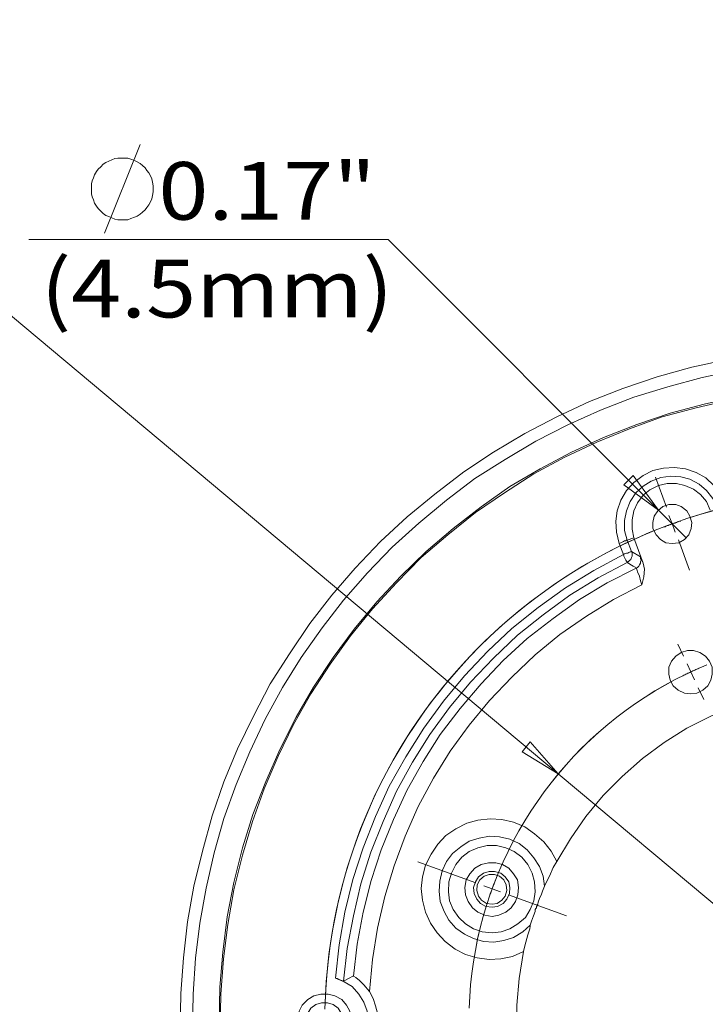
# Model space of a CAD drawing. Units: inches. Extents: x 0.5 to 16.1, y 0.5 to 13.7.
# Drawn here: x 2.9 to 4.5, y 5.7 to 8 of the extents above; entities that cross this region are included whole.
import ezdxf

# ---------------------------------------------------------------- set-up
doc = ezdxf.new("R2010")
doc.units = ezdxf.units.IN
doc.header["$MEASUREMENT"] = 0
for name, pattern in [('AI-Linetype-10', [0.75, 0.6, -0.05, 0.05, -0.05]), ('AI-Linetype-119', [0.75, 0.6, -0.05, 0.05, -0.05]), ('AI-Linetype-120', [0.75, 0.6, -0.05, 0.05, -0.05]), ('AI-Linetype-14', [0.75, 0.6, -0.05, 0.05, -0.05]), ('AI-Linetype-15', [0.75, 0.6, -0.05, 0.05, -0.05]), ('AI-Linetype-20', [0.75, 0.6, -0.05, 0.05, -0.05]), ('AI-Linetype-28', [0.75, 0.6, -0.05, 0.05, -0.05]), ('AI-Linetype-38', [0.75, 0.6, -0.05, 0.05, -0.05]), ('AI-Linetype-4', [0.75, 0.6, -0.05, 0.05, -0.05]), ('AI-Linetype-40', [0.75, 0.6, -0.05, 0.05, -0.05]), ('AI-Linetype-5', [0.75, 0.6, -0.05, 0.05, -0.05]), ('AI-Linetype-59', [0.75, 0.6, -0.05, 0.05, -0.05]), ('AI-Linetype-60', [0.75, 0.6, -0.05, 0.05, -0.05]), ('AI-Linetype-61', [0.75, 0.6, -0.05, 0.05, -0.05]), ('AI-Linetype-62', [0.75, 0.6, -0.05, 0.05, -0.05]), ('AI-Linetype-73', [0.75, 0.6, -0.05, 0.05, -0.05]), ('AI-Linetype-74', [0.75, 0.6, -0.05, 0.05, -0.05]), ('AI-Linetype-75', [0.75, 0.6, -0.05, 0.05, -0.05]), ('AI-Linetype-76', [0.75, 0.6, -0.05, 0.05, -0.05]), ('AI-Linetype-9', [0.75, 0.6, -0.05, 0.05, -0.05])]:
    doc.linetypes.add(name, pattern=pattern)
doc.layers.add('Layer 1', color=7, linetype='Continuous', lineweight=0)

# ---------------------------------------------------------------- blocks, each defined once
blk = doc.blocks.new('Block_6')
at = {"layer": 'Layer 1', "color": 18, "lineweight": 18, "true_color": 0x000000}
blk.add_line((3.133, 7.4804), (3.2135, 7.6804), dxfattribs=at)
blk.add_lwpolyline([(3.2427, 7.5804), (3.2427, 7.5874), (3.2413, 7.5957), (3.2399, 7.6027), (3.2371, 7.6096), (3.233, 7.6166), (3.2288, 7.6221), (3.2246, 7.6277), (3.2191, 7.6332), (3.2135, 7.6374), (3.2066, 7.6416), (3.201, 7.6443), (3.1927, 7.6471), (3.1858, 7.6499), (3.1788, 7.6499), (3.1719, 7.6499), (3.1635, 7.6499), (3.1566, 7.6485), (3.1496, 7.6457), (3.1427, 7.6429), (3.1358, 7.6402), (3.1302, 7.636), (3.1246, 7.6304), (3.1191, 7.6249), (3.1149, 7.6193), (3.1108, 7.6124), (3.108, 7.6054), (3.1052, 7.5985), (3.1038, 7.5915), (3.1038, 7.5846), (3.1038, 7.5763), (3.1038, 7.5693), (3.1052, 7.5624), (3.108, 7.5554), (3.1108, 7.5485), (3.1149, 7.5415), (3.1191, 7.536), (3.1246, 7.5304), (3.1302, 7.5249), (3.1358, 7.5207), (3.1427, 7.5179), (3.1496, 7.5152), (3.1566, 7.5124), (3.1635, 7.511), (3.1719, 7.511), (3.1788, 7.511), (3.1858, 7.511), (3.1927, 7.5138), (3.201, 7.5166), (3.2066, 7.5193), (3.2135, 7.5235), (3.2191, 7.5277), (3.2246, 7.5332), (3.2288, 7.5388), (3.233, 7.5443), (3.2371, 7.5513), (3.2399, 7.5582), (3.2413, 7.5652), (3.2427, 7.5735), (3.2427, 7.5804)], dxfattribs=at)

msp = doc.modelspace()

# ---------------------------------------------------------------- linework, layer by layer
at = {"layer": 'Layer 1', "color": 18, "lineweight": 18, "true_color": 0x000000}
for p, q in [((4.1552, 6.2624), (2.1256, 7.9616)), ((3.7721, 7.4664), (2.9628, 7.4664)), ((4.3816, 6.8568), (3.7721, 7.4664)), ((4.3247, 6.9346), (4.3038, 6.9138)), ((4.3816, 6.8568), (4.3247, 6.9346)), ((4.3038, 6.9138), (4.3816, 6.8568)), ((4.4441, 6.7943), (4.3816, 6.8568)), ((4.4122, 6.8263), (4.4052, 6.8443)), ((4.4122, 6.8263), (4.4191, 6.8068)), ((4.326, 6.7943), (4.3108, 6.7888)), ((4.3108, 6.7888), (4.3205, 6.7638)), ((4.3469, 6.7374), (4.326, 6.7943)), ((4.3024, 6.7568), (4.2927, 6.7818)), ((4.3205, 6.7638), (4.3413, 6.7513)), ((4.0927, 6.3346), (4.0747, 6.3124)), ((4.1552, 6.2624), (4.0927, 6.3346)), ((4.0747, 6.3124), (4.1552, 6.2624)), ((4.1552, 6.2624), (5.4844, 5.1513))]:
    msp.add_line(p, q, dxfattribs=at)
at = {"layer": 'Layer 1', "color": 18, "linetype": 'AI-Linetype-119', "lineweight": 18, "true_color": 0x000000}
msp.add_line((4.3998, 6.8635), (4.3751, 6.9312), dxfattribs=at)
at = {"layer": 'Layer 1', "color": 18, "linetype": 'AI-Linetype-120', "lineweight": 18, "true_color": 0x000000}
msp.add_line((4.4267, 6.7895), (4.4514, 6.7218), dxfattribs=at)
at = {"layer": 'Layer 1', "color": 18, "linetype": 'AI-Linetype-75', "lineweight": 18, "true_color": 0x000000}
msp.add_line((4.4379, 6.528), (4.4254, 6.5548), dxfattribs=at)
at = {"layer": 'Layer 1', "color": 18, "linetype": 'AI-Linetype-73', "lineweight": 18, "true_color": 0x000000}
msp.add_line((4.4545, 6.4924), (4.4462, 6.5102), dxfattribs=at)
at = {"layer": 'Layer 1', "color": 18, "linetype": 'AI-Linetype-74', "lineweight": 18, "true_color": 0x000000}
msp.add_line((4.4545, 6.4924), (4.4629, 6.4745), dxfattribs=at)
at = {"layer": 'Layer 1', "color": 18, "linetype": 'AI-Linetype-76', "lineweight": 18, "true_color": 0x000000}
msp.add_line((4.4712, 6.4567), (4.4837, 6.4299), dxfattribs=at)
at = {"layer": 'Layer 1', "color": 18, "linetype": 'AI-Linetype-61', "lineweight": 18, "true_color": 0x000000}
msp.add_line((3.9697, 6.0171), (3.8393, 6.0645), dxfattribs=at)
at = {"layer": 'Layer 1', "color": 18, "linetype": 'AI-Linetype-59', "lineweight": 18, "true_color": 0x000000}
msp.add_line((4.0067, 6.0036), (3.9882, 6.0103), dxfattribs=at)
at = {"layer": 'Layer 1', "color": 18, "linetype": 'AI-Linetype-60', "lineweight": 18, "true_color": 0x000000}
msp.add_line((4.0067, 6.0036), (4.0252, 5.9969), dxfattribs=at)
at = {"layer": 'Layer 1', "color": 18, "linetype": 'AI-Linetype-62', "lineweight": 18, "true_color": 0x000000}
msp.add_line((4.0437, 5.9901), (4.1741, 5.9427), dxfattribs=at)
at = {"layer": 'Layer 1', "color": 18, "lineweight": 18, "true_color": 0x000000}
for points in [[(3.0191, 7.2443)], [(4.5372, 7.1957), (4.4566, 7.1791), (4.3788, 7.1568), (4.301, 7.1304), (4.226, 7.1013), (4.1524, 7.0666), (4.0802, 7.0291), (4.0094, 6.9874), (3.9427, 6.9429), (3.8774, 6.8929), (3.8149, 6.8416), (3.7552, 6.786), (3.6983, 6.7263), (3.6455, 6.6652), (3.5955, 6.6013), (3.5497, 6.5332), (3.5066, 6.4652), (3.4691, 6.3929), (3.433, 6.3193), (3.4024, 6.2443), (3.376, 6.1679), (3.3538, 6.0888), (3.3344, 6.0096), (3.3205, 5.9291), (3.3108, 5.8485), (3.3052, 5.7679), (3.3038, 5.686)], [(4.5594, 7.1721), (4.4802, 7.1554), (4.4024, 7.1346), (4.326, 7.111), (4.251, 7.0818), (4.1774, 7.0485), (4.1052, 7.0124), (4.0358, 6.9707), (3.9677, 6.9277), (3.9038, 6.8791), (3.8413, 6.8277), (3.7816, 6.7735), (3.726, 6.7152), (3.6719, 6.6541), (3.6233, 6.5916), (3.576, 6.5249), (3.5344, 6.4568), (3.4955, 6.386), (3.4608, 6.3124), (3.4302, 6.2388), (3.4024, 6.1624), (3.3802, 6.0846), (3.3622, 6.0054), (3.3483, 5.9263), (3.3385, 5.8471), (3.333, 5.7666), (3.3316, 5.686)], [(4.5622, 7.1124), (4.4844, 7.0957), (4.408, 7.0749), (4.333, 7.0499), (4.258, 7.0207), (4.1858, 6.9874), (4.1149, 6.9499), (4.0469, 6.9096), (3.9816, 6.8638), (3.9191, 6.8152), (3.858, 6.7638), (3.801, 6.7082), (3.7469, 6.6499), (3.6955, 6.5888), (3.6483, 6.5249), (3.6038, 6.4582), (3.5649, 6.3902), (3.5288, 6.3193), (3.4969, 6.2457), (3.4677, 6.1707), (3.4441, 6.0957), (3.4247, 6.0179), (3.4094, 5.9402), (3.3997, 5.861), (3.3927, 5.7818), (3.3913, 5.7027)], [(4.5441, 7.1054), (4.4663, 7.0874), (4.3899, 7.0666), (4.3163, 7.0402), (4.2427, 7.0096), (4.1705, 6.9763), (4.101, 6.9388), (4.0344, 6.8957), (3.9691, 6.8513), (3.9066, 6.8013), (3.8469, 6.7499), (3.7913, 6.6929), (3.7372, 6.6346), (3.6872, 6.5735), (3.6413, 6.5096), (3.5983, 6.4429), (3.5594, 6.3735), (3.5247, 6.3027), (3.4927, 6.2291), (3.4663, 6.1554), (3.4441, 6.0791), (3.4247, 6.0013), (3.4108, 5.9235), (3.401, 5.8457), (3.3955, 5.7666), (3.3941, 5.6874)], [(4.2927, 6.7818), (4.2872, 6.8068), (4.2858, 6.8318), (4.2885, 6.8554), (4.2969, 6.8791), (4.3094, 6.9013), (4.326, 6.9193), (4.3469, 6.9346), (4.3691, 6.9457), (4.3927, 6.9513), (4.4177, 6.9527), (4.4427, 6.9499), (4.4663, 6.9416), (4.4885, 6.9291), (4.5066, 6.9124), (4.5219, 6.8916), (4.533, 6.8693)], [(4.5135, 6.8624), (4.5038, 6.8832), (4.4899, 6.9013), (4.4733, 6.9152), (4.4524, 6.9263), (4.4316, 6.9318), (4.4094, 6.9332), (4.3872, 6.9304), (4.3649, 6.9221), (4.3469, 6.911), (4.3302, 6.8957), (4.3177, 6.8763), (4.3094, 6.8554), (4.3052, 6.8332), (4.3052, 6.811), (4.3108, 6.7888)], [(4.326, 6.7943), (4.3219, 6.8138), (4.3219, 6.8346), (4.326, 6.8554), (4.3344, 6.8735), (4.3469, 6.8902), (4.3622, 6.9027), (4.3816, 6.9124), (4.401, 6.9166), (4.4219, 6.9166), (4.4413, 6.9124), (4.4608, 6.9041), (4.476, 6.8916), (4.4899, 6.8763), (4.4983, 6.8568)], [(4.4122, 6.7818), (4.4274, 6.7832), (4.4399, 6.7902), (4.4497, 6.8013), (4.4552, 6.8152), (4.4566, 6.8291), (4.4524, 6.8429), (4.4455, 6.8554), (4.433, 6.8652), (4.4205, 6.8693), (4.4052, 6.8693), (4.3913, 6.8652), (4.3802, 6.8554), (4.3719, 6.8429), (4.3691, 6.8291), (4.3691, 6.8152), (4.376, 6.8013), (4.3858, 6.7902), (4.3983, 6.7832), (4.4122, 6.7818)], [(4.4122, 6.8263), (4.4149, 6.8263), (4.4177, 6.8277), (4.4191, 6.8277), (4.4219, 6.8291), (4.4247, 6.8304), (4.426, 6.8304), (4.4288, 6.8318), (4.4316, 6.8318)], [(4.4122, 6.8263), (4.4108, 6.8249), (4.408, 6.8235), (4.4052, 6.8235), (4.4038, 6.8221), (4.401, 6.8221), (4.3983, 6.8207), (4.3969, 6.8193), (4.3941, 6.8193)], [(4.3108, 6.7888), (4.3108, 6.7888), (4.3094, 6.7888), (4.308, 6.7874), (4.3052, 6.7874), (4.3024, 6.786), (4.2997, 6.7846), (4.2969, 6.7832), (4.2927, 6.7818)], [(3.6538, 5.8027), (3.6622, 5.8777), (3.6747, 5.9513), (3.6927, 6.0249), (3.7163, 6.0957), (3.7441, 6.1666), (3.7747, 6.2346), (3.8122, 6.3013), (3.8524, 6.3652), (3.8969, 6.4263), (3.9441, 6.4832), (3.9969, 6.5388), (4.051, 6.5902), (4.1108, 6.6374), (4.1719, 6.6818), (4.2358, 6.7207), (4.3024, 6.7568)], [(4.3205, 6.7638), (4.3205, 6.7638), (4.3191, 6.7624), (4.3177, 6.7624), (4.3149, 6.761), (4.3122, 6.7596), (4.3094, 6.7596), (4.3052, 6.7582), (4.3024, 6.7568)], [(4.3024, 6.7568), (4.3038, 6.7527), (4.3052, 6.7499), (4.3066, 6.7471), (4.308, 6.7443), (4.3094, 6.7416), (4.3108, 6.7402), (4.3108, 6.7388)], [(4.3205, 6.7638), (4.3219, 6.7596), (4.3219, 6.7568), (4.3219, 6.7527), (4.3205, 6.7499), (4.3191, 6.7457), (4.3163, 6.7429), (4.3135, 6.7402), (4.3108, 6.7388)], [(4.3413, 6.7513), (4.3413, 6.7471), (4.3427, 6.7443), (4.3413, 6.7402), (4.3413, 6.7374), (4.3385, 6.7332), (4.3372, 6.7304), (4.3344, 6.7277), (4.3316, 6.7263)], [(4.3413, 6.7513), (4.3427, 6.7471), (4.3469, 6.7374)], [(4.3108, 6.7388), (4.2455, 6.7041), (4.1816, 6.6652), (4.1219, 6.6207), (4.0635, 6.5749), (4.0094, 6.5235), (3.958, 6.4693), (3.9108, 6.4124), (3.8663, 6.3513), (3.8274, 6.2888), (3.7913, 6.2235), (3.7608, 6.1554), (3.733, 6.086), (3.7108, 6.0152), (3.6941, 5.9429), (3.6802, 5.8693), (3.6719, 5.7957)], [(3.6941, 5.8068), (3.7024, 5.8791), (3.7163, 5.9513), (3.7344, 6.0221), (3.7566, 6.0916), (3.7844, 6.1596), (3.8149, 6.2263), (3.851, 6.2902), (3.8899, 6.3513), (3.9344, 6.4096), (3.9816, 6.4652), (4.0316, 6.5179), (4.0858, 6.5679), (4.1441, 6.6124), (4.2038, 6.6554), (4.2663, 6.6929), (4.3316, 6.7263)], [(4.3316, 6.7263), (4.3302, 6.7277), (4.3247, 6.7304), (4.3108, 6.7388)], [(4.3441, 6.6888), (4.3413, 6.6971), (4.3385, 6.7082), (4.3344, 6.7179), (4.333, 6.7235), (4.3316, 6.7263)], [(4.3469, 6.7374), (4.3497, 6.7235), (4.3483, 6.7068), (4.3441, 6.6888)], [(4.3441, 6.6888), (4.2802, 6.6554), (4.2191, 6.6179), (4.1594, 6.5763), (4.1038, 6.5304), (4.051, 6.4804), (4.001, 6.4277), (3.9552, 6.3721), (3.9122, 6.3138), (3.8747, 6.2527), (3.8399, 6.1888), (3.8108, 6.1221), (3.7858, 6.0554), (3.7649, 5.986), (3.7483, 5.9152), (3.7372, 5.8443), (3.7302, 5.7721)], [(4.4538, 6.4429), (4.4677, 6.4443), (4.4816, 6.4513), (4.4927, 6.461), (4.4997, 6.4735), (4.5024, 6.4874), (4.5024, 6.5027), (4.4969, 6.5166), (4.4872, 6.5277), (4.4747, 6.536), (4.4608, 6.5402), (4.4469, 6.5402), (4.433, 6.536), (4.4205, 6.5277), (4.4108, 6.5166), (4.4052, 6.5027), (4.4052, 6.4874), (4.408, 6.4735), (4.4149, 6.461), (4.426, 6.4513), (4.4399, 6.4443), (4.4538, 6.4429)], [(4.1524, 6.0652), (4.183, 6.1166), (4.2177, 6.1666), (4.2566, 6.2138), (4.2997, 6.2568), (4.3455, 6.2971), (4.3941, 6.3332), (4.4455, 6.3652), (4.4997, 6.3929), (4.5552, 6.4166), (4.6135, 6.436), (4.6733, 6.4499), (4.733, 6.4596), (4.7941, 6.4638), (4.8538, 6.4638), (4.9149, 6.4582), (4.9747, 6.4485)], [(4.0774, 5.8624), (4.0524, 5.8513), (4.026, 5.8457), (3.9997, 5.8443), (3.9733, 5.8485), (3.9469, 5.8554), (3.9233, 5.8679), (3.901, 5.8846), (3.883, 5.9041), (3.8677, 5.9263), (3.8566, 5.9513), (3.8497, 5.9777), (3.8469, 6.0041), (3.8497, 6.0304), (3.8566, 6.0568), (3.8691, 6.0818), (3.8844, 6.104), (3.9024, 6.1235), (3.9247, 6.1388), (3.9497, 6.1513), (3.9747, 6.1582), (4.0024, 6.161), (4.0288, 6.1596), (4.0552, 6.1541), (4.0802, 6.1429), (4.1024, 6.1277), (4.1233, 6.1096), (4.1399, 6.0888), (4.1524, 6.0652)], [(4.1247, 6.0096), (4.1219, 6.0318), (4.1135, 6.0541), (4.101, 6.0735), (4.0858, 6.0916), (4.0677, 6.1054), (4.0469, 6.1152), (4.0233, 6.1207), (4.001, 6.1221), (3.9774, 6.1179), (3.9552, 6.111), (3.9358, 6.0985), (3.9177, 6.0832), (3.9038, 6.0652), (3.8941, 6.0443), (3.8885, 6.0207), (3.8872, 5.9985), (3.8899, 5.9749), (3.8983, 5.9527), (3.9094, 5.9332), (3.9247, 5.9152), (3.9441, 5.9013), (3.9649, 5.8916), (3.9872, 5.8846), (4.0108, 5.8832), (4.033, 5.8874), (4.0552, 5.8943), (4.076, 5.9068), (4.0927, 5.9221)], [(4.0066, 5.9041), (4.0274, 5.9068), (4.0469, 5.9138), (4.0649, 5.9249), (4.0816, 5.9388), (4.0927, 5.9568), (4.101, 5.9763), (4.1038, 5.9971), (4.1024, 6.0193), (4.0969, 6.0388), (4.0872, 6.0582), (4.0733, 6.0749), (4.0566, 6.0874), (4.0372, 6.0957), (4.0163, 6.1013), (3.9955, 6.1013), (3.9747, 6.0957), (3.9552, 6.0874), (3.9385, 6.0749), (3.9247, 6.0582), (3.9149, 6.0388), (3.9094, 6.0193), (3.908, 5.9971), (3.9108, 5.9763), (3.9191, 5.9568), (3.9316, 5.9388), (3.9469, 5.9249), (3.9649, 5.9138), (3.9844, 5.9068), (4.0066, 5.9041)], [(4.0066, 5.9416), (3.9899, 5.9443), (3.9747, 5.9513), (3.9622, 5.961), (3.9524, 5.9749), (3.9469, 5.9902), (3.9455, 6.0068), (3.9483, 6.0235), (3.9566, 6.0374), (3.9677, 6.0499), (3.9816, 6.0582), (3.9983, 6.0624), (4.0149, 6.0624), (4.0302, 6.0582), (4.0441, 6.0499), (4.0552, 6.0374), (4.0635, 6.0235), (4.0663, 6.0068), (4.0649, 5.9902), (4.0594, 5.9749), (4.0497, 5.961), (4.0372, 5.9513), (4.0219, 5.9443), (4.0066, 5.9416)], [(4.1524, 6.0652), (4.1441, 6.0513), (4.1358, 6.0318), (4.1288, 6.0179), (4.126, 6.0124), (4.1247, 6.0096)], [(4.0066, 5.9624), (4.0191, 5.9638), (4.0316, 5.9707), (4.0399, 5.9804), (4.0455, 5.9929), (4.0469, 6.0068), (4.0441, 6.0193), (4.0358, 6.0304), (4.026, 6.0388), (4.0122, 6.0429), (3.9997, 6.0429), (3.9872, 6.0388), (3.976, 6.0304), (3.9691, 6.0193), (3.9649, 6.0068), (3.9663, 5.9929), (3.9719, 5.9804), (3.9802, 5.9707), (3.9927, 5.9638), (4.0066, 5.9624)], [(4.0066, 5.9693), (4.0177, 5.9707), (4.0288, 5.9777), (4.0358, 5.9874), (4.0399, 5.9999), (4.0385, 6.0124), (4.033, 6.0235), (4.0233, 6.0318), (4.0122, 6.036), (3.9997, 6.036), (3.9885, 6.0318), (3.9788, 6.0235), (3.9733, 6.0124), (3.9719, 5.9999), (3.976, 5.9874), (3.983, 5.9777), (3.9941, 5.9707), (4.0066, 5.9693)], [(4.0927, 5.9221), (4.0955, 5.9304), (4.0997, 5.9429), (4.1038, 5.9527), (4.1038, 5.9568), (4.1052, 5.9596), (4.1066, 5.961), (4.1066, 5.9638), (4.108, 5.9652), (4.108, 5.9666), (4.108, 5.9679), (4.1094, 5.9693), (4.1108, 5.9735), (4.1135, 5.9818), (4.1177, 5.9916), (4.1205, 5.9985), (4.1247, 6.0096)], [(4.0927, 5.9221), (4.0927, 5.9193), (4.0913, 5.9138), (4.0872, 5.8999), (4.0802, 5.8749), (4.0774, 5.8624)], [(4.4622, 5.0388), (4.4094, 5.0693), (4.3594, 5.104), (4.3122, 5.1429), (4.2691, 5.186), (4.2288, 5.2318), (4.1927, 5.2804), (4.1608, 5.3318), (4.133, 5.386), (4.1094, 5.4429), (4.0913, 5.4999), (4.076, 5.5596), (4.0677, 5.6193), (4.0622, 5.6804), (4.0622, 5.7416), (4.0677, 5.8013), (4.0774, 5.8624)], [(3.6719, 5.7957), (3.6719, 5.7957), (3.6677, 5.7971), (3.6635, 5.7985), (3.658, 5.8013), (3.6538, 5.8027)], [(3.6538, 5.611), (3.6733, 5.6193), (3.6913, 5.6304), (3.7066, 5.6457), (3.7177, 5.6652), (3.7247, 5.6846), (3.7274, 5.7068), (3.7247, 5.7277), (3.7177, 5.7485), (3.7066, 5.7666), (3.6913, 5.7832), (3.6733, 5.7943), (3.6538, 5.8027)], [(3.6941, 5.8068), (3.6927, 5.8068), (3.6844, 5.8027), (3.6719, 5.7957)], [(3.7302, 5.7721), (3.7177, 5.7874), (3.708, 5.7971), (3.6997, 5.8041), (3.6941, 5.8068)], [(3.7302, 5.7721), (3.7385, 5.7568), (3.7441, 5.7402), (3.7483, 5.7235), (3.7497, 5.7068), (3.7483, 5.6902), (3.7441, 5.6721), (3.7385, 5.6568), (3.7302, 5.6416)], [(3.6288, 5.6457), (3.6122, 5.6485), (3.5969, 5.6554), (3.5844, 5.6652), (3.5747, 5.6791), (3.5691, 5.6943), (3.5677, 5.711), (3.5719, 5.7277), (3.5788, 5.7416), (3.5913, 5.7541), (3.6052, 5.7624), (3.6205, 5.7666), (3.6372, 5.7666), (3.6524, 5.7624), (3.6677, 5.7541), (3.6788, 5.7416), (3.6858, 5.7277), (3.6899, 5.711), (3.6885, 5.6943), (3.683, 5.6791), (3.6733, 5.6652), (3.6608, 5.6554), (3.6455, 5.6485), (3.6288, 5.6457)], [(3.6288, 5.6652), (3.6427, 5.6679), (3.6538, 5.6749), (3.6635, 5.6846), (3.6691, 5.6971), (3.6705, 5.7096), (3.6663, 5.7235), (3.6594, 5.7346), (3.6483, 5.7429), (3.6358, 5.7471), (3.6219, 5.7471), (3.6094, 5.7429), (3.5983, 5.7346), (3.5913, 5.7235), (3.5885, 5.7096), (3.5885, 5.6971), (3.5941, 5.6846), (3.6038, 5.6749), (3.6163, 5.6679), (3.6288, 5.6652)]]:
    msp.add_lwpolyline(points, dxfattribs=at)
at = {"layer": 'Layer 1', "color": 18, "linetype": 'AI-Linetype-28', "lineweight": 18, "true_color": 0x000000}
msp.add_lwpolyline([(4.5069, 6.8563), (4.4772, 6.8477), (4.4477, 6.8384), (4.4185, 6.8284), (4.3896, 6.8176), (4.3609, 6.806), (4.3326, 6.7937), (4.3046, 6.7807), (4.2769, 6.767), (4.2496, 6.7525), (4.2227, 6.7373), (4.1961, 6.7215), (4.1701, 6.7049), (4.1444, 6.6877), (4.1192, 6.6699), (4.0945, 6.6513), (4.0702, 6.6322), (4.0465, 6.6124), (4.0233, 6.592), (4.0006, 6.5711), (3.9785, 6.5495), (3.9569, 6.5274), (3.9359, 6.5047), (3.9155, 6.4815), (3.8958, 6.4577), (3.8766, 6.4335), (3.8581, 6.4088), (3.8402, 6.3836), (3.823, 6.3579), (3.8065, 6.3318), (3.7906, 6.3053), (3.7754, 6.2784), (3.761, 6.2511), (3.7472, 6.2234), (3.7342, 6.1954), (3.7219, 6.167), (3.7104, 6.1384), (3.6996, 6.1094), (3.6895, 6.0802), (3.6802, 6.0508), (3.6717, 6.0211), (3.6639, 5.9911), (3.657, 5.961), (3.6508, 5.9308), (3.6454, 5.9004), (3.6408, 5.8698), (3.6369, 5.8392), (3.6339, 5.8084), (3.6317, 5.7776), (3.6303, 5.7467)], dxfattribs=at)
at = {"layer": 'Layer 1', "color": 18, "linetype": 'AI-Linetype-40', "lineweight": 18, "true_color": 0x000000}
msp.add_lwpolyline([(4.5097, 6.857), (4.4799, 6.8486), (4.4505, 6.8393)], dxfattribs=at)
at = {"layer": 'Layer 1', "color": 18, "linetype": 'AI-Linetype-38', "lineweight": 18, "true_color": 0x000000}
msp.add_lwpolyline([(4.3765, 6.8124), (4.348, 6.8005), (4.3198, 6.7879), (4.2919, 6.7745), (4.2644, 6.7605), (4.2373, 6.7457), (4.2105, 6.7302), (4.1842, 6.714), (4.1583, 6.6972), (4.1329, 6.6797), (4.1079, 6.6615), (4.0834, 6.6427), (4.0593, 6.6233), (4.0359, 6.6032), (4.0129, 6.5826), (3.9904, 6.5613), (3.9686, 6.5395), (3.9473, 6.5171), (3.9266, 6.4942), (3.9064, 6.4707), (3.887, 6.4468), (3.8681, 6.4223), (3.8499, 6.3973), (3.8323, 6.3719), (3.8154, 6.3461), (3.7992, 6.3198), (3.7836, 6.2931), (3.7688, 6.266), (3.7546, 6.2385), (3.7412, 6.2107), (3.7285, 6.1825), (3.7166, 6.154), (3.7054, 6.1252), (3.6949, 6.0962), (3.6852, 6.0668), (3.6762, 6.0373), (3.6681, 6.0075), (3.6607, 5.9775), (3.6541, 5.9473), (3.6482, 5.917), (3.6432, 5.8865), (3.6389, 5.8559), (3.6355, 5.8252), (3.6328, 5.7944), (3.631, 5.7636), (3.6299, 5.7327)], dxfattribs=at)
at = {"layer": 'Layer 1', "color": 18, "linetype": 'AI-Linetype-9', "lineweight": 18, "true_color": 0x000000}
msp.add_lwpolyline([(4.4905, 6.5081), (4.4664, 6.4978), (4.4427, 6.4867), (4.4194, 6.475), (4.3964, 6.4625), (4.3738, 6.4494), (4.3515, 6.4355), (4.3298, 6.421), (4.3084, 6.4059), (4.2876, 6.3901), (4.2672, 6.3737), (4.2474, 6.3567), (4.228, 6.3391), (4.2092, 6.3209), (4.1909, 6.3021), (4.1733, 6.2829), (4.1562, 6.2631), (4.1397, 6.2427), (4.1239, 6.2219), (4.1086, 6.2007), (4.0941, 6.1789), (4.0802, 6.1568), (4.0669, 6.1342), (4.0544, 6.1113), (4.0425, 6.0879), (4.0314, 6.0643), (4.021, 6.0403)], dxfattribs=at)
at = {"layer": 'Layer 1', "color": 18, "linetype": 'AI-Linetype-15', "lineweight": 18, "true_color": 0x000000}
msp.add_lwpolyline([(4.4545, 6.4924), (4.4568, 6.4934), (4.459, 6.4944), (4.4612, 6.4954), (4.4635, 6.4965), (4.4657, 6.4975), (4.468, 6.4985), (4.4702, 6.4995), (4.4725, 6.5005)], dxfattribs=at)
at = {"layer": 'Layer 1', "color": 18, "linetype": 'AI-Linetype-14', "lineweight": 18, "true_color": 0x000000}
msp.add_lwpolyline([(4.4545, 6.4924), (4.4523, 6.4913), (4.4501, 6.4903), (4.4479, 6.4892), (4.4456, 6.4881), (4.4434, 6.4871), (4.4412, 6.486), (4.439, 6.4849), (4.4368, 6.4838)], dxfattribs=at)
at = {"layer": 'Layer 1', "color": 18, "linetype": 'AI-Linetype-20', "lineweight": 18, "true_color": 0x000000}
msp.add_lwpolyline([(4.4192, 6.4749), (4.3962, 6.4624), (4.3736, 6.4493), (4.3514, 6.4355), (4.3297, 6.421), (4.3084, 6.4058), (4.2875, 6.39), (4.2671, 6.3736), (4.2473, 6.3566), (4.2279, 6.339), (4.2091, 6.3208), (4.1909, 6.3021), (4.1732, 6.2828), (4.1561, 6.263), (4.1396, 6.2426), (4.1238, 6.2218), (4.1086, 6.2006), (4.094, 6.1788), (4.0801, 6.1567), (4.0669, 6.1341), (4.0543, 6.1112), (4.0425, 6.0878), (4.0313, 6.0641), (4.0209, 6.0402), (4.0112, 6.0159), (4.0023, 5.9913), (3.9941, 5.9664), (3.9866, 5.9414), (3.98, 5.9161), (3.974, 5.8906), (3.9689, 5.865), (3.9645, 5.8392), (3.9609, 5.8132), (3.9581, 5.7872), (3.9561, 5.7612), (3.9549, 5.735)], dxfattribs=at)
at = {"layer": 'Layer 1', "color": 18, "linetype": 'AI-Linetype-5', "lineweight": 18, "true_color": 0x000000}
msp.add_lwpolyline([(4.0067, 6.0036), (4.0075, 6.0059), (4.0084, 6.0082), (4.0092, 6.0105), (4.0101, 6.0128), (4.011, 6.0151), (4.0118, 6.0174), (4.0127, 6.0197), (4.0136, 6.022)], dxfattribs=at)
at = {"layer": 'Layer 1', "color": 18, "linetype": 'AI-Linetype-4', "lineweight": 18, "true_color": 0x000000}
msp.add_lwpolyline([(4.0067, 6.0036), (4.0058, 6.0013), (4.005, 5.999), (4.0042, 5.9967), (4.0034, 5.9943), (4.0025, 5.992), (4.0017, 5.9897), (4.0009, 5.9874), (4.0002, 5.985)], dxfattribs=at)
at = {"layer": 'Layer 1', "color": 18, "linetype": 'AI-Linetype-10', "lineweight": 18, "true_color": 0x000000}
msp.add_lwpolyline([(3.9941, 5.9663), (3.9866, 5.9412), (3.9799, 5.9159), (3.974, 5.8905), (3.9689, 5.8648), (3.9645, 5.839), (3.9609, 5.8131), (3.9581, 5.7871), (3.9561, 5.761), (3.9549, 5.7349)], dxfattribs=at)

# ---------------------------------------------------------------- block references
at = {"layer": 'Layer 1'}
msp.add_blockref('Block_6', (0, 0), dxfattribs=at)

# ---------------------------------------------------------------- texts
at = {"layer": 'Layer 1', "char_height": 0.2, "attachment_point": 7}
for s, insert in [('\\C18;\\c0;\\FGotham Book|b0|i0|c1;\\H0.129888;\\W1.144880;    0.17"', (3.0728, 7.511)), ('\\C18;\\c0;\\FGotham Book|b0|i0|c1;\\H0.129888;\\W1.144880;(4.5mm)', (2.9894, 7.2909))]:
    msp.add_mtext(s, dxfattribs=dict(at, insert=insert))

doc.saveas('drawing.dxf')
